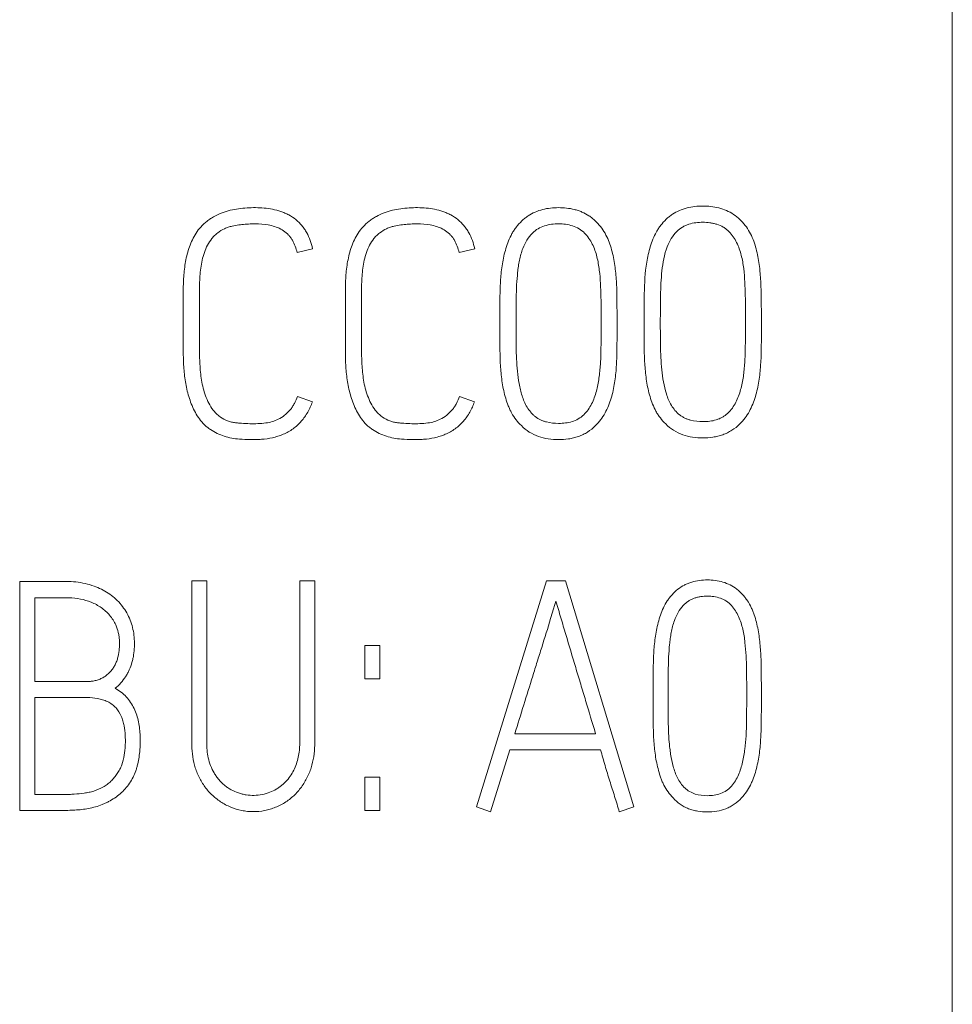
# Model space of a CAD drawing. Units: millimetres. Extents: x 0 to 420, y 0 to 297.
# Drawn here: x 140 to 145, y 174 to 179 of the extents above; entities that cross this region are included whole.
import ezdxf

# ---------------------------------------------------------------- set-up
doc = ezdxf.new("R2010")
doc.units = ezdxf.units.MM
doc.layers.add('1', color=7, linetype='Continuous')

msp = doc.modelspace()

# ---------------------------------------------------------------- linework, layer by layer
at = {"layer": '1', "color": 7, "linetype": 'Continuous', "lineweight": 13}
for p, q in [((144.9715, 228.3431), (144.9715, 170.1092)), ((141.5398, 177.6178), (141.6212, 177.6379)), ((142.3887, 177.6178), (142.47, 177.6379)), ((141.6196, 176.836), (141.5413, 176.8643)), ((142.4685, 176.836), (142.3902, 176.8643)), ((140.0868, 175.8946), (140.0868, 174.6961)), ((141.0662, 175.8979), (140.9877, 175.8979)), ((141.6321, 175.8979), (141.5535, 175.8979)), ((141.6321, 175.0524), (141.6321, 175.8979)), ((142.8463, 175.8979), (142.4789, 174.7144)), ((142.9448, 175.8979), (142.8463, 175.8979)), ((143.3029, 174.7144), (142.9448, 175.8979)), ((140.1654, 175.3703), (140.1654, 175.8095)), ((141.8947, 175.5599), (141.8947, 175.3852)), ((141.9733, 175.5599), (141.8947, 175.5599)), ((141.9733, 175.3852), (141.9733, 175.5599)), ((141.8947, 175.3852), (141.9733, 175.3852)), ((140.1654, 174.7793), (140.1654, 175.2871)), ((143.103, 175.0972), (142.6802, 175.0972)), ((142.5526, 174.6879), (142.654, 175.0122)), ((142.654, 175.0122), (143.1292, 175.0122)), ((141.8947, 174.8707), (141.8947, 174.6961)), ((141.9733, 174.8707), (141.8947, 174.8707)), ((141.9733, 174.6961), (141.9733, 174.8707)), ((141.8947, 174.6961), (141.9733, 174.6961)), ((142.4789, 174.7144), (142.5526, 174.6879)), ((143.2274, 174.6879), (143.3029, 174.7144))]:
    msp.add_line(p, q, dxfattribs=at)
for points, knots in [([(141.6212, 177.6379), (141.6146, 177.6673), (141.6049, 177.6954), (141.5866, 177.7282), (141.5827, 177.7346), (141.5742, 177.747), (141.5697, 177.753), (141.5555, 177.7701), (141.5448, 177.7807), (141.5214, 177.7997), (141.5089, 177.8079), (141.4892, 177.8184), (141.4824, 177.8217), (141.4686, 177.8276), (141.4616, 177.8303), (141.4261, 177.8425), (141.3969, 177.8479), (141.3522, 177.852), (141.3372, 177.8527), (141.3074, 177.8529), (141.2926, 177.8525), (141.2482, 177.8498), (141.2189, 177.8459), (141.1827, 177.837), (141.1755, 177.8351), (141.1611, 177.8307), (141.1539, 177.8282), (141.1328, 177.8203), (141.1192, 177.8141), (141.0995, 177.8033), (141.0931, 177.7995), (141.0805, 177.7912), (141.0744, 177.7868), (141.0565, 177.7728), (141.0455, 177.7626), (141.0353, 177.7513)], [0, 0, 0, 0, 0.125, 0.125, 0.15625, 0.15625, 0.1875, 0.1875, 0.25, 0.25, 0.3125, 0.3125, 0.34375, 0.34375, 0.375, 0.375, 0.5, 0.5, 0.5625, 0.5625, 0.625, 0.625, 0.75, 0.75, 0.78125, 0.78125, 0.8125, 0.8125, 0.875, 0.875, 0.90625, 0.90625, 0.9375, 0.9375, 1, 1, 1, 1]), ([(142.47, 177.6379), (142.4635, 177.6673), (142.4537, 177.6954), (142.4355, 177.7282), (142.4315, 177.7346), (142.4231, 177.747), (142.4186, 177.753), (142.4043, 177.7701), (142.3937, 177.7807), (142.3702, 177.7997), (142.3578, 177.8079), (142.338, 177.8184), (142.3313, 177.8217), (142.3175, 177.8276), (142.3104, 177.8303), (142.275, 177.8425), (142.2458, 177.8479), (142.2011, 177.852), (142.186, 177.8527), (142.1563, 177.8529), (142.1414, 177.8525), (142.0971, 177.8498), (142.0678, 177.8459), (142.0316, 177.837), (142.0244, 177.8351), (142.01, 177.8307), (142.0028, 177.8282), (141.9817, 177.8203), (141.9681, 177.8141), (141.9484, 177.8033), (141.942, 177.7995), (141.9294, 177.7912), (141.9233, 177.7868), (141.9054, 177.7728), (141.8944, 177.7626), (141.8842, 177.7513)], [0, 0, 0, 0, 0.125, 0.125, 0.15625, 0.15625, 0.1875, 0.1875, 0.25, 0.25, 0.3125, 0.3125, 0.34375, 0.34375, 0.375, 0.375, 0.5, 0.5, 0.5625, 0.5625, 0.625, 0.625, 0.75, 0.75, 0.78125, 0.78125, 0.8125, 0.8125, 0.875, 0.875, 0.90625, 0.90625, 0.9375, 0.9375, 1, 1, 1, 1]), ([(142.9093, 177.8528), (142.8811, 177.8528), (142.8533, 177.85), (142.8125, 177.8396), (142.799, 177.8351), (142.7733, 177.8239), (142.761, 177.8172), (142.7435, 177.8056), (142.7378, 177.8014), (142.7268, 177.7926), (142.7215, 177.7879), (142.7063, 177.7733), (142.697, 177.7629), (142.6841, 177.7462), (142.68, 177.7405), (142.6722, 177.7287), (142.6686, 177.7227), (142.6583, 177.7045), (142.6525, 177.6919), (142.6422, 177.666), (142.6375, 177.6527), (142.6293, 177.6259), (142.6258, 177.6124), (142.6166, 177.5718), (142.6124, 177.5445), (142.6063, 177.4896), (142.6044, 177.462), (142.6029, 177.4204), (142.6027, 177.4065), (142.6022, 177.3788), (142.602, 177.3649), (142.6015, 177.3232), (142.6014, 177.2954), (142.6014, 177.2399), (142.6014, 177.2121), (142.6017, 177.1566), (142.602, 177.1288), (142.6027, 177.0871), (142.6028, 177.0732), (142.6037, 177.0455), (142.6057, 177.004), (142.6103, 176.9629), (142.6165, 176.9219), (142.6189, 176.9083), (142.6249, 176.8812), (142.6284, 176.8677), (142.6364, 176.841), (142.641, 176.8279), (142.6485, 176.8086), (142.6512, 176.8022), (142.657, 176.7896), (142.6601, 176.7834), (142.6702, 176.7651), (142.678, 176.7533), (142.6951, 176.7312), (142.7044, 176.7208), (142.7145, 176.711)], [0, 0, 0, 0, 0.0625, 0.0625, 0.09375, 0.09375, 0.125, 0.125, 0.140625, 0.140625, 0.15625, 0.15625, 0.1875, 0.1875, 0.203125, 0.203125, 0.21875, 0.21875, 0.25, 0.25, 0.28125, 0.28125, 0.3125, 0.3125, 0.375, 0.375, 0.4375, 0.4375, 0.46875, 0.46875, 0.5, 0.5, 0.5625, 0.5625, 0.625, 0.625, 0.6875, 0.6875, 0.71875, 0.71875, 0.75, 0.8125, 0.8125, 0.84375, 0.84375, 0.875, 0.875, 0.90625, 0.90625, 0.921875, 0.921875, 0.9375, 0.9375, 0.96875, 0.96875, 1, 1, 1, 1]), ([(143.1025, 176.711), (143.1224, 176.7309), (143.1391, 176.7531), (143.1595, 176.7896), (143.1654, 176.8025), (143.1759, 176.8284), (143.1804, 176.8415), (143.1925, 176.8814), (143.1984, 176.9085), (143.2049, 176.9499), (143.2067, 176.9638), (143.2096, 176.9916), (143.212, 177.0193), (143.2133, 177.0471), (143.2142, 177.0749), (143.2144, 177.0888), (143.2151, 177.1305), (143.2154, 177.1583), (143.2157, 177.2417), (143.2156, 177.2972), (143.2148, 177.3668), (143.2147, 177.3807), (143.2142, 177.4085), (143.214, 177.4224), (143.2126, 177.4641), (143.2107, 177.4919), (143.2061, 177.5333), (143.2043, 177.5471), (143.2002, 177.5746), (143.1977, 177.5883), (143.1888, 177.6291), (143.1809, 177.6556), (143.1654, 177.694), (143.1595, 177.7065), (143.1455, 177.7309), (143.1377, 177.7425), (143.1205, 177.7644), (143.1112, 177.7747), (143.096, 177.7891), (143.0906, 177.7938), (143.0797, 177.8024), (143.0628, 177.8146), (143.0445, 177.8244), (143.0253, 177.8327), (143.0187, 177.8352), (143.0054, 177.8396), (142.9854, 177.8454), (142.9649, 177.849), (142.9373, 177.8521), (142.9233, 177.8528), (142.9093, 177.8528)], [0, 0, 0, 0, 0.0625, 0.0625, 0.09375, 0.09375, 0.125, 0.125, 0.1875, 0.1875, 0.21875, 0.21875, 0.25, 0.28125, 0.28125, 0.3125, 0.3125, 0.375, 0.375, 0.5, 0.5, 0.53125, 0.53125, 0.5625, 0.5625, 0.625, 0.625, 0.65625, 0.65625, 0.6875, 0.6875, 0.75, 0.75, 0.78125, 0.78125, 0.8125, 0.8125, 0.84375, 0.84375, 0.859375, 0.859375, 0.875, 0.90625, 0.90625, 0.921875, 0.921875, 0.9375, 0.96875, 0.96875, 1, 1, 1, 1]), ([(143.6652, 177.8612), (143.637, 177.8612), (143.6093, 177.8582), (143.5685, 177.8478), (143.5551, 177.8433), (143.5294, 177.8323), (143.5171, 177.8257), (143.4996, 177.8141), (143.4939, 177.8099), (143.4829, 177.8011), (143.4776, 177.7965), (143.4624, 177.7821), (143.4531, 177.7716), (143.4402, 177.7549), (143.4361, 177.7492), (143.4284, 177.7374), (143.4248, 177.7315), (143.4145, 177.7132), (143.4085, 177.7007), (143.3982, 177.6748), (143.3936, 177.6616), (143.3854, 177.6347), (143.3819, 177.6213), (143.3727, 177.5806), (143.3684, 177.5534), (143.3592, 177.471), (143.3583, 177.4155), (143.3572, 177.3045), (143.3571, 177.2489), (143.3576, 177.1657), (143.3576, 177.1379), (143.3584, 177.0824), (143.3593, 177.0546), (143.3631, 176.9992), (143.3659, 176.9717), (143.3724, 176.9306), (143.3749, 176.917), (143.3809, 176.8898), (143.3844, 176.8763), (143.3964, 176.8365), (143.4059, 176.8105), (143.4228, 176.7801), (143.4265, 176.774), (143.4342, 176.7624), (143.4463, 176.7453), (143.4603, 176.7298), (143.4704, 176.72)], [0, 0, 0, 0, 0.0625, 0.0625, 0.09375, 0.09375, 0.125, 0.125, 0.140625, 0.140625, 0.15625, 0.15625, 0.1875, 0.1875, 0.203125, 0.203125, 0.21875, 0.21875, 0.25, 0.25, 0.28125, 0.28125, 0.3125, 0.3125, 0.375, 0.375, 0.5, 0.5, 0.625, 0.625, 0.6875, 0.6875, 0.75, 0.75, 0.8125, 0.8125, 0.84375, 0.84375, 0.875, 0.875, 0.9375, 0.9375, 0.953125, 0.953125, 0.96875, 1, 1, 1, 1]), ([(143.8584, 176.72), (143.8782, 176.7398), (143.8949, 176.7619), (143.9152, 176.7982), (143.9212, 176.8109), (143.9316, 176.8367), (143.9361, 176.8498), (143.9482, 176.8894), (143.9541, 176.9164), (143.9607, 176.9575), (143.9625, 176.9714), (143.9654, 176.999), (143.9666, 177.0128), (143.9713, 177.0819), (143.9712, 177.1373), (143.9716, 177.248), (143.9716, 177.3034), (143.9703, 177.4142), (143.9697, 177.4695), (143.961, 177.5518), (143.9571, 177.5792), (143.9485, 177.6199), (143.9452, 177.6334), (143.9373, 177.6604), (143.9328, 177.6738), (143.9225, 177.6999), (143.9165, 177.7126), (143.9028, 177.737), (143.895, 177.749), (143.8779, 177.7713), (143.8687, 177.7817), (143.8485, 177.8009), (143.8375, 177.8098), (143.8139, 177.8255), (143.7892, 177.8388), (143.7627, 177.8478), (143.7352, 177.8548), (143.7213, 177.8573), (143.6934, 177.8605), (143.6793, 177.8612), (143.6652, 177.8612)], [0, 0, 0, 0, 0.0625, 0.0625, 0.09375, 0.09375, 0.125, 0.125, 0.1875, 0.1875, 0.21875, 0.21875, 0.25, 0.25, 0.375, 0.375, 0.5, 0.5, 0.625, 0.625, 0.6875, 0.6875, 0.71875, 0.71875, 0.75, 0.75, 0.78125, 0.78125, 0.8125, 0.8125, 0.84375, 0.84375, 0.875, 0.875, 0.90625, 0.9375, 0.9375, 0.96875, 0.96875, 1, 1, 1, 1]), ([(141.1999, 177.7562), (141.2225, 177.761), (141.2453, 177.7641), (141.2797, 177.7668), (141.2912, 177.7673), (141.3142, 177.7678), (141.3257, 177.7678), (141.3602, 177.7665), (141.3833, 177.764), (141.4166, 177.756), (141.4276, 177.7526), (141.4489, 177.7438), (141.4592, 177.7384), (141.4688, 177.7318)], [0, 0, 0, 0, 0.25, 0.25, 0.375, 0.375, 0.5, 0.5, 0.75, 0.75, 0.875, 0.875, 1, 1, 1, 1]), ([(142.0488, 177.7562), (142.0714, 177.761), (142.0941, 177.7641), (142.1285, 177.7668), (142.1401, 177.7673), (142.1631, 177.7678), (142.1746, 177.7678), (142.2091, 177.7665), (142.2321, 177.764), (142.2655, 177.756), (142.2764, 177.7526), (142.2978, 177.7438), (142.3081, 177.7384), (142.3176, 177.7318)], [0, 0, 0, 0, 0.25, 0.25, 0.375, 0.375, 0.5, 0.5, 0.75, 0.75, 0.875, 0.875, 1, 1, 1, 1]), ([(142.773, 177.7196), (142.7817, 177.7286), (142.7914, 177.7362), (142.8126, 177.7488), (142.8242, 177.7538), (142.8478, 177.7613), (142.86, 177.7638), (142.8846, 177.7671), (142.8969, 177.7677), (142.9215, 177.7678), (142.9338, 177.7671), (142.9583, 177.7638), (142.9706, 177.7612), (142.9942, 177.7537), (143.0056, 177.7487), (143.0271, 177.736), (143.0369, 177.7285), (143.0458, 177.7196)], [0, 0, 0, 0, 0.125, 0.125, 0.25, 0.25, 0.375, 0.375, 0.5, 0.5, 0.625, 0.625, 0.75, 0.75, 0.875, 0.875, 1, 1, 1, 1]), ([(143.5289, 177.728), (143.5376, 177.737), (143.5474, 177.7445), (143.5633, 177.754), (143.5689, 177.7569), (143.5803, 177.7619), (143.5861, 177.7641), (143.6037, 177.7697), (143.6158, 177.7722), (143.6404, 177.7755), (143.6528, 177.7761), (143.6774, 177.7762), (143.6896, 177.7754), (143.7079, 177.7729), (143.714, 177.7718), (143.7261, 177.7691), (143.7322, 177.7675), (143.7499, 177.7618), (143.7613, 177.7569), (143.7775, 177.7475), (143.7827, 177.7441), (143.7926, 177.7365), (143.7973, 177.7325), (143.8017, 177.728)], [0, 0, 0, 0, 0.125, 0.125, 0.1875, 0.1875, 0.25, 0.25, 0.375, 0.375, 0.5, 0.5, 0.625, 0.625, 0.6875, 0.6875, 0.75, 0.75, 0.875, 0.875, 0.9375, 0.9375, 1, 1, 1, 1]), ([(141.0353, 177.7513), (141.0172, 177.7312), (141.0029, 177.7088), (140.9854, 177.6727), (140.9803, 177.6602), (140.9713, 177.635), (140.9675, 177.6222), (140.9575, 177.5836), (140.9529, 177.5574), (140.9465, 177.5044), (140.9447, 177.4776), (140.9436, 177.4375), (140.9436, 177.4242), (140.9436, 177.3975), (140.9436, 177.3574), (140.9436, 177.2639), (140.9436, 177.1837), (140.9436, 177.117), (140.9435, 177.1036), (140.9438, 177.0769), (140.9441, 177.0636), (140.9457, 177.0236), (140.9476, 176.9971), (140.9524, 176.9576), (140.9543, 176.9445), (140.9589, 176.9183), (140.9617, 176.9053), (140.968, 176.8793), (140.9716, 176.8664), (140.9798, 176.8408), (140.9843, 176.8282), (140.9946, 176.8036), (141.0004, 176.7915), (141.0134, 176.768), (141.0206, 176.7566), (141.0365, 176.7351), (141.0452, 176.7249), (141.0596, 176.7109), (141.0647, 176.7064), (141.0752, 176.698), (141.0807, 176.6941), (141.0974, 176.683), (141.109, 176.6762), (141.1331, 176.6645), (141.1457, 176.6594), (141.1713, 176.6513), (141.1842, 176.648), (141.2106, 176.6429), (141.224, 176.6412), (141.2374, 176.6403)], [0, 0, 0, 0, 0.0625, 0.0625, 0.09375, 0.09375, 0.125, 0.125, 0.1875, 0.1875, 0.25, 0.25, 0.28125, 0.28125, 0.3125, 0.375, 0.5, 0.5, 0.53125, 0.53125, 0.5625, 0.5625, 0.625, 0.625, 0.65625, 0.65625, 0.6875, 0.6875, 0.71875, 0.71875, 0.75, 0.75, 0.78125, 0.78125, 0.8125, 0.8125, 0.84375, 0.84375, 0.859375, 0.859375, 0.875, 0.875, 0.90625, 0.90625, 0.9375, 0.9375, 0.96875, 0.96875, 1, 1, 1, 1]), ([(141.3764, 176.7253), (141.3623, 176.7234), (141.3482, 176.7221), (141.3199, 176.7209), (141.3057, 176.721), (141.2775, 176.7217), (141.2633, 176.7224), (141.2421, 176.724), (141.235, 176.7247), (141.2244, 176.7257), (141.2209, 176.7261), (141.2138, 176.7269), (141.2103, 176.7273), (141.1999, 176.729), (141.193, 176.7306), (141.1793, 176.7347), (141.1726, 176.7373), (141.1531, 176.7461), (141.1411, 176.7537), (141.1243, 176.767), (141.1189, 176.7717), (141.109, 176.7818), (141.1044, 176.7871), (141.0914, 176.8039), (141.0839, 176.8162), (141.0708, 176.8413), (141.0653, 176.8543), (141.0554, 176.8807), (141.0512, 176.8942), (141.0442, 176.9218), (141.0415, 176.9356), (141.037, 176.9633), (141.0352, 176.9772), (141.031, 177.0189), (141.0296, 177.0468), (141.0287, 177.0887), (141.0286, 177.1026), (141.0286, 177.1306), (141.0286, 177.2004), (141.0286, 177.2983), (141.0286, 177.3821), (141.0286, 177.424), (141.0287, 177.438), (141.0294, 177.4659), (141.0301, 177.4799), (141.0321, 177.5077), (141.0335, 177.5217), (141.0372, 177.5495), (141.0396, 177.5634), (141.0457, 177.5908), (141.0495, 177.6044), (141.0588, 177.6309), (141.0643, 177.644), (141.0772, 177.6688), (141.0847, 177.6805), (141.0979, 177.6968), (141.1027, 177.7021), (141.1129, 177.7119), (141.1182, 177.7165), (141.1348, 177.7294), (141.1468, 177.7367), (141.1661, 177.7456), (141.1727, 177.7482), (141.1862, 177.7527), (141.193, 177.7546), (141.1999, 177.7562)], [0, 0, 0, 0, 0.03125, 0.03125, 0.0625, 0.0625, 0.09375, 0.09375, 0.109375, 0.109375, 0.117187, 0.117187, 0.125, 0.125, 0.140625, 0.140625, 0.15625, 0.15625, 0.1875, 0.1875, 0.203125, 0.203125, 0.21875, 0.21875, 0.25, 0.25, 0.28125, 0.28125, 0.3125, 0.3125, 0.34375, 0.34375, 0.375, 0.375, 0.4375, 0.4375, 0.46875, 0.46875, 0.5, 0.625, 0.6875, 0.6875, 0.71875, 0.71875, 0.75, 0.75, 0.78125, 0.78125, 0.8125, 0.8125, 0.84375, 0.84375, 0.875, 0.875, 0.90625, 0.90625, 0.921875, 0.921875, 0.9375, 0.9375, 0.96875, 0.96875, 0.984375, 0.984375, 1, 1, 1, 1]), ([(141.4688, 177.7318), (141.4783, 177.7253), (141.487, 177.7178), (141.4986, 177.7051), (141.5023, 177.7006), (141.5091, 177.6914), (141.5122, 177.6866), (141.5209, 177.6719), (141.5258, 177.6615), (141.5339, 177.64), (141.5372, 177.629), (141.5398, 177.6178)], [0, 0, 0, 0, 0.25, 0.25, 0.375, 0.375, 0.5, 0.5, 0.75, 0.75, 1, 1, 1, 1]), ([(141.8842, 177.7513), (141.866, 177.7312), (141.8517, 177.7088), (141.8343, 177.6727), (141.8291, 177.6602), (141.8202, 177.635), (141.8163, 177.6222), (141.8064, 177.5836), (141.8018, 177.5574), (141.7954, 177.5044), (141.7936, 177.4776), (141.7925, 177.4375), (141.7925, 177.4242), (141.7925, 177.3975), (141.7925, 177.3574), (141.7925, 177.2639), (141.7925, 177.1837), (141.7925, 177.117), (141.7924, 177.1036), (141.7927, 177.0769), (141.793, 177.0636), (141.7946, 177.0236), (141.7965, 176.9971), (141.8012, 176.9576), (141.8031, 176.9445), (141.8078, 176.9183), (141.8105, 176.9053), (141.8169, 176.8793), (141.8205, 176.8664), (141.8286, 176.8408), (141.8332, 176.8282), (141.8435, 176.8036), (141.8492, 176.7915), (141.8623, 176.768), (141.8695, 176.7566), (141.8854, 176.7351), (141.894, 176.7249), (141.9084, 176.7109), (141.9135, 176.7064), (141.9241, 176.698), (141.9296, 176.6941), (141.9463, 176.683), (141.9578, 176.6762), (141.982, 176.6645), (141.9946, 176.6594), (142.0201, 176.6513), (142.0331, 176.648), (142.0594, 176.6429), (142.0728, 176.6412), (142.0863, 176.6403)], [0, 0, 0, 0, 0.0625, 0.0625, 0.09375, 0.09375, 0.125, 0.125, 0.1875, 0.1875, 0.25, 0.25, 0.28125, 0.28125, 0.3125, 0.375, 0.5, 0.5, 0.53125, 0.53125, 0.5625, 0.5625, 0.625, 0.625, 0.65625, 0.65625, 0.6875, 0.6875, 0.71875, 0.71875, 0.75, 0.75, 0.78125, 0.78125, 0.8125, 0.8125, 0.84375, 0.84375, 0.859375, 0.859375, 0.875, 0.875, 0.90625, 0.90625, 0.9375, 0.9375, 0.96875, 0.96875, 1, 1, 1, 1]), ([(142.2253, 176.7253), (142.2112, 176.7234), (142.197, 176.7221), (142.1688, 176.7209), (142.1546, 176.721), (142.1263, 176.7217), (142.1122, 176.7224), (142.0909, 176.724), (142.0839, 176.7247), (142.0733, 176.7257), (142.0698, 176.7261), (142.0627, 176.7269), (142.0592, 176.7273), (142.0487, 176.729), (142.0418, 176.7306), (142.0282, 176.7347), (142.0214, 176.7373), (142.002, 176.7461), (141.99, 176.7537), (141.9732, 176.767), (141.9678, 176.7717), (141.9579, 176.7818), (141.9532, 176.7871), (141.9403, 176.8039), (141.9327, 176.8162), (141.9197, 176.8413), (141.9141, 176.8543), (141.9043, 176.8807), (141.9, 176.8942), (141.8931, 176.9218), (141.8903, 176.9356), (141.8858, 176.9633), (141.8841, 176.9772), (141.8799, 177.0189), (141.8784, 177.0468), (141.8775, 177.0887), (141.8775, 177.1026), (141.8775, 177.1306), (141.8775, 177.2004), (141.8775, 177.2983), (141.8775, 177.3821), (141.8775, 177.424), (141.8775, 177.438), (141.8783, 177.4659), (141.8789, 177.4799), (141.881, 177.5077), (141.8824, 177.5217), (141.8861, 177.5495), (141.8885, 177.5634), (141.8946, 177.5908), (141.8984, 177.6044), (141.9077, 177.6309), (141.9131, 177.644), (141.9261, 177.6688), (141.9336, 177.6805), (141.9468, 177.6968), (141.9515, 177.7021), (141.9618, 177.7119), (141.9671, 177.7165), (141.9837, 177.7294), (141.9957, 177.7367), (142.0149, 177.7456), (142.0216, 177.7482), (142.035, 177.7527), (142.0419, 177.7546), (142.0488, 177.7562)], [0, 0, 0, 0, 0.03125, 0.03125, 0.0625, 0.0625, 0.09375, 0.09375, 0.109375, 0.109375, 0.117188, 0.117188, 0.125, 0.125, 0.140625, 0.140625, 0.15625, 0.15625, 0.1875, 0.1875, 0.203125, 0.203125, 0.21875, 0.21875, 0.25, 0.25, 0.28125, 0.28125, 0.3125, 0.3125, 0.34375, 0.34375, 0.375, 0.375, 0.4375, 0.4375, 0.46875, 0.46875, 0.5, 0.625, 0.6875, 0.6875, 0.71875, 0.71875, 0.75, 0.75, 0.78125, 0.78125, 0.8125, 0.8125, 0.84375, 0.84375, 0.875, 0.875, 0.90625, 0.90625, 0.921875, 0.921875, 0.9375, 0.9375, 0.96875, 0.96875, 0.984375, 0.984375, 1, 1, 1, 1]), ([(142.3176, 177.7318), (142.3272, 177.7253), (142.3359, 177.7178), (142.3475, 177.7051), (142.3512, 177.7006), (142.358, 177.6914), (142.3611, 177.6866), (142.3698, 177.6719), (142.3746, 177.6615), (142.3828, 177.64), (142.386, 177.629), (142.3887, 177.6178)], [0, 0, 0, 0, 0.25, 0.25, 0.375, 0.375, 0.5, 0.5, 0.75, 0.75, 1, 1, 1, 1]), ([(142.7221, 177.6397), (142.7278, 177.6546), (142.7349, 177.6689), (142.7519, 177.6959), (142.7617, 177.7083), (142.773, 177.7196)], [0, 0, 0, 0, 0.5, 0.5, 1, 1, 1, 1]), ([(143.0458, 177.7196), (143.0622, 177.7022), (143.0754, 177.6828), (143.0913, 177.6512), (143.0959, 177.6401), (143.1038, 177.6178), (143.1072, 177.6066), (143.1159, 177.5724), (143.1198, 177.5492), (143.1255, 177.5023), (143.1274, 177.4787), (143.1301, 177.4316), (143.1308, 177.408), (143.1318, 177.3609), (143.132, 177.3373), (143.1324, 177.2902), (143.1324, 177.2666), (143.1324, 177.2194), (143.1323, 177.1958), (143.1319, 177.1486), (143.1315, 177.1251), (143.1309, 177.0897), (143.1306, 177.0779), (143.1297, 177.0544), (143.1291, 177.0426), (143.1266, 177.0073), (143.1242, 176.9838), (143.1178, 176.9369), (143.1133, 176.9138), (143.104, 176.8796), (143.1004, 176.8682), (143.0923, 176.8461), (143.0877, 176.8353), (143.077, 176.8144), (143.0708, 176.8043), (143.0569, 176.785), (143.0492, 176.776), (143.0322, 176.7596), (143.0225, 176.7524), (143.002, 176.7406), (142.9911, 176.736), (142.9684, 176.729), (142.9567, 176.7266), (142.9333, 176.7236), (142.9215, 176.7229), (142.9096, 176.7229)], [0, 0, 0, 0, 0.0625, 0.0625, 0.09375, 0.09375, 0.125, 0.125, 0.1875, 0.1875, 0.25, 0.25, 0.3125, 0.3125, 0.375, 0.375, 0.4375, 0.4375, 0.5, 0.5, 0.5625, 0.5625, 0.59375, 0.59375, 0.625, 0.625, 0.6875, 0.6875, 0.75, 0.75, 0.78125, 0.78125, 0.8125, 0.8125, 0.84375, 0.84375, 0.875, 0.875, 0.90625, 0.90625, 0.9375, 0.9375, 0.96875, 0.96875, 1, 1, 1, 1]), ([(143.478, 177.6482), (143.4838, 177.6631), (143.4908, 177.6774), (143.5078, 177.7044), (143.5176, 177.7168), (143.5289, 177.728)], [0, 0, 0, 0, 0.5, 0.5, 1, 1, 1, 1]), ([(143.8017, 177.728), (143.8182, 177.7106), (143.8313, 177.691), (143.8472, 177.659), (143.8518, 177.648), (143.8598, 177.6258), (143.8632, 177.6145), (143.869, 177.5917), (143.8715, 177.5802), (143.8756, 177.5569), (143.8773, 177.5451), (143.8816, 177.5099), (143.8834, 177.4864), (143.8873, 177.4158), (143.8878, 177.3688), (143.8884, 177.2747), (143.8884, 177.2276), (143.8875, 177.1335), (143.8875, 177.0865), (143.8824, 177.0159), (143.8803, 176.9923), (143.8753, 176.9572), (143.8734, 176.9456), (143.8687, 176.9224), (143.866, 176.9109), (143.8566, 176.8767), (143.8486, 176.8546), (143.8325, 176.8231), (143.8263, 176.8128), (143.8125, 176.7937), (143.8048, 176.7847), (143.7919, 176.7723), (143.7874, 176.7685), (143.7779, 176.7615), (143.768, 176.7551), (143.7575, 176.7499), (143.7466, 176.7452), (143.741, 176.7432), (143.724, 176.7379), (143.7125, 176.7356), (143.6892, 176.7325), (143.6773, 176.7319), (143.6655, 176.7319)], [0, 0, 0, 0, 0.0625, 0.0625, 0.09375, 0.09375, 0.125, 0.125, 0.15625, 0.15625, 0.1875, 0.1875, 0.25, 0.25, 0.375, 0.375, 0.5, 0.5, 0.625, 0.625, 0.6875, 0.6875, 0.71875, 0.71875, 0.75, 0.75, 0.8125, 0.8125, 0.84375, 0.84375, 0.875, 0.875, 0.890625, 0.890625, 0.90625, 0.921875, 0.921875, 0.9375, 0.9375, 0.96875, 0.96875, 1, 1, 1, 1]), ([(142.9096, 176.7229), (142.8877, 176.7229), (142.8663, 176.725), (142.8402, 176.7318), (142.835, 176.7334), (142.8247, 176.737), (142.8196, 176.7391), (142.8048, 176.7462), (142.7955, 176.7518), (142.7826, 176.7619), (142.7785, 176.7656), (142.7707, 176.7733), (142.767, 176.7774), (142.7564, 176.7898), (142.7501, 176.7987), (142.7387, 176.8173), (142.7337, 176.8272), (142.725, 176.8472), (142.7215, 176.8575), (142.7116, 176.8885), (142.7065, 176.9097), (142.6986, 176.9527), (142.6959, 176.9742), (142.6915, 177.0173), (142.69, 177.0388), (142.688, 177.082), (142.6876, 177.1035), (142.6865, 177.1683), (142.6864, 177.2115), (142.6865, 177.298), (142.6869, 177.3412), (142.6878, 177.3952), (142.688, 177.4061), (142.6886, 177.4276), (142.69, 177.46), (142.6926, 177.4921), (142.696, 177.5242), (142.6972, 177.5348), (142.7003, 177.5561), (142.7021, 177.5667), (142.7087, 177.5983), (142.7144, 177.6191), (142.7221, 177.6397)], [0, 0, 0, 0, 0.0625, 0.0625, 0.078125, 0.078125, 0.09375, 0.09375, 0.125, 0.125, 0.140625, 0.140625, 0.15625, 0.15625, 0.1875, 0.1875, 0.21875, 0.21875, 0.25, 0.25, 0.3125, 0.3125, 0.375, 0.375, 0.4375, 0.4375, 0.5, 0.5, 0.625, 0.625, 0.75, 0.75, 0.78125, 0.78125, 0.8125, 0.875, 0.875, 0.90625, 0.90625, 0.9375, 0.9375, 1, 1, 1, 1]), ([(143.6655, 176.7319), (143.6436, 176.7319), (143.622, 176.734), (143.5956, 176.741), (143.5903, 176.7426), (143.5801, 176.7463), (143.57, 176.7505), (143.5605, 176.7556), (143.5512, 176.7614), (143.5467, 176.7645), (143.5338, 176.7747), (143.526, 176.7823), (143.512, 176.799), (143.5057, 176.808), (143.489, 176.836), (143.4807, 176.8561), (143.4608, 176.9185), (143.454, 176.961), (143.4453, 177.0467), (143.4439, 177.0899), (143.4417, 177.2196), (143.442, 177.3061), (143.4443, 177.4359), (143.4462, 177.4789), (143.4553, 177.5645), (143.4626, 177.6069), (143.478, 177.6482)], [0, 0, 0, 0, 0.0625, 0.0625, 0.078125, 0.078125, 0.09375, 0.109375, 0.109375, 0.125, 0.125, 0.15625, 0.15625, 0.1875, 0.1875, 0.25, 0.25, 0.375, 0.375, 0.5, 0.5, 0.75, 0.75, 0.875, 0.875, 1, 1, 1, 1]), ([(141.2374, 176.6403), (141.2569, 176.6392), (141.2763, 176.6384), (141.3053, 176.6379), (141.315, 176.6378), (141.3343, 176.6382), (141.344, 176.6386), (141.3729, 176.6409), (141.392, 176.6436), (141.4206, 176.6499), (141.4301, 176.6525), (141.449, 176.6584), (141.4582, 176.6618), (141.4852, 176.6733), (141.5023, 176.6828), (141.5346, 176.706), (141.549, 176.7192), (141.5683, 176.7412), (141.5743, 176.749), (141.5856, 176.7652), (141.5908, 176.7736), (141.6052, 176.7993), (141.6131, 176.8173), (141.6196, 176.836)], [0, 0, 0, 0, 0.125, 0.125, 0.1875, 0.1875, 0.25, 0.25, 0.375, 0.375, 0.4375, 0.4375, 0.5, 0.5, 0.625, 0.625, 0.75, 0.75, 0.8125, 0.8125, 0.875, 0.875, 1, 1, 1, 1]), ([(141.5413, 176.8643), (141.537, 176.8516), (141.5318, 176.8391), (141.5225, 176.8212), (141.5191, 176.8154), (141.5117, 176.8042), (141.5078, 176.7988), (141.4992, 176.7886), (141.4946, 176.7838), (141.4849, 176.7745), (141.4799, 176.77), (141.4641, 176.7575), (141.4528, 176.7502), (141.4407, 176.7442)], [0, 0, 0, 0, 0.25, 0.25, 0.375, 0.375, 0.5, 0.5, 0.625, 0.625, 0.75, 0.75, 1, 1, 1, 1]), ([(142.0863, 176.6403), (142.1057, 176.6392), (142.1251, 176.6384), (142.1542, 176.6379), (142.1639, 176.6378), (142.1832, 176.6382), (142.1929, 176.6386), (142.2217, 176.6409), (142.2409, 176.6436), (142.2695, 176.6499), (142.279, 176.6525), (142.2978, 176.6584), (142.3071, 176.6618), (142.3341, 176.6733), (142.3512, 176.6828), (142.3834, 176.706), (142.3979, 176.7192), (142.4171, 176.7412), (142.4232, 176.749), (142.4345, 176.7652), (142.4397, 176.7736), (142.454, 176.7993), (142.4619, 176.8173), (142.4685, 176.836)], [0, 0, 0, 0, 0.125, 0.125, 0.1875, 0.1875, 0.25, 0.25, 0.375, 0.375, 0.4375, 0.4375, 0.5, 0.5, 0.625, 0.625, 0.75, 0.75, 0.8125, 0.8125, 0.875, 0.875, 1, 1, 1, 1]), ([(142.3902, 176.8643), (142.3858, 176.8516), (142.3807, 176.8391), (142.3714, 176.8212), (142.368, 176.8154), (142.3606, 176.8042), (142.3566, 176.7988), (142.3481, 176.7886), (142.3435, 176.7838), (142.3338, 176.7745), (142.3287, 176.77), (142.313, 176.7575), (142.3017, 176.7502), (142.2896, 176.7442)], [0, 0, 0, 0, 0.25, 0.25, 0.375, 0.375, 0.5, 0.5, 0.625, 0.625, 0.75, 0.75, 1, 1, 1, 1]), ([(141.4407, 176.7442), (141.4306, 176.7395), (141.4201, 176.7354), (141.3985, 176.729), (141.3876, 176.7267), (141.3764, 176.7253)], [0, 0, 0, 0, 0.5, 0.5, 1, 1, 1, 1]), ([(142.2896, 176.7442), (142.2794, 176.7395), (142.2689, 176.7354), (142.2474, 176.729), (142.2364, 176.7267), (142.2253, 176.7253)], [0, 0, 0, 0, 0.5, 0.5, 1, 1, 1, 1]), ([(142.7145, 176.711), (142.727, 176.6982), (142.7408, 176.6871), (142.7707, 176.6682), (142.787, 176.6604), (142.8205, 176.6485), (142.8377, 176.6444), (142.8731, 176.6391), (142.8908, 176.6379), (142.926, 176.6378), (142.9437, 176.6389), (142.97, 176.6428), (142.9788, 176.6445), (142.9962, 176.6487), (143.0132, 176.6538), (143.0296, 176.6605), (143.0456, 176.6682), (143.0534, 176.6726), (143.0761, 176.687), (143.0899, 176.6982), (143.1025, 176.711)], [0, 0, 0, 0, 0.125, 0.125, 0.25, 0.25, 0.375, 0.375, 0.5, 0.5, 0.625, 0.625, 0.6875, 0.6875, 0.75, 0.8125, 0.8125, 0.875, 0.875, 1, 1, 1, 1]), ([(143.4704, 176.72), (143.483, 176.7072), (143.4968, 176.6962), (143.5267, 176.6773), (143.543, 176.6694), (143.5764, 176.6576), (143.5937, 176.6535), (143.6291, 176.6481), (143.6467, 176.647), (143.682, 176.6469), (143.6996, 176.648), (143.726, 176.6519), (143.7348, 176.6536), (143.7521, 176.6578), (143.7606, 176.6603), (143.7773, 176.6662), (143.7855, 176.6696), (143.8015, 176.6774), (143.8093, 176.6817), (143.832, 176.6961), (143.8458, 176.7072), (143.8584, 176.72)], [0, 0, 0, 0, 0.125, 0.125, 0.25, 0.25, 0.375, 0.375, 0.5, 0.5, 0.625, 0.625, 0.6875, 0.6875, 0.75, 0.75, 0.8125, 0.8125, 0.875, 0.875, 1, 1, 1, 1]), ([(140.4764, 175.8705), (140.4456, 175.8818), (140.4138, 175.8887), (140.3649, 175.8938), (140.3485, 175.8946), (140.3158, 175.8946), (140.234, 175.8946), (140.1522, 175.8946), (140.0868, 175.8946)], [0, 0, 0, 0, 0.25, 0.25, 0.375, 0.375, 0.5, 1, 1, 1, 1]), ([(140.5865, 175.3353), (140.6081, 175.3526), (140.6263, 175.373), (140.6449, 175.4019), (140.6484, 175.4079), (140.655, 175.42), (140.6581, 175.4261), (140.6666, 175.4447), (140.6713, 175.4576), (140.6769, 175.4774), (140.6786, 175.4841), (140.6815, 175.4976), (140.6851, 175.5179), (140.6869, 175.5382), (140.6881, 175.5655), (140.688, 175.5791), (140.6863, 175.6065), (140.6847, 175.6203), (140.6773, 175.6606), (140.6689, 175.6866), (140.6451, 175.7364), (140.6302, 175.7593), (140.6032, 175.7902), (140.5933, 175.7999), (140.5725, 175.8179), (140.5616, 175.8261), (140.5273, 175.8486), (140.5024, 175.8609), (140.4764, 175.8705)], [0, 0, 0, 0, 0.125, 0.125, 0.15625, 0.15625, 0.1875, 0.1875, 0.25, 0.25, 0.28125, 0.28125, 0.3125, 0.375, 0.375, 0.4375, 0.4375, 0.5, 0.5, 0.625, 0.625, 0.75, 0.75, 0.8125, 0.8125, 0.875, 0.875, 1, 1, 1, 1]), ([(140.9877, 175.8979), (140.9877, 175.7368), (140.9877, 175.4951), (140.9877, 175.2534), (140.9877, 175.1325), (140.9876, 175.0922), (140.9877, 175.0318), (140.9888, 175.0117), (140.9935, 174.972), (140.9971, 174.9523), (141.005, 174.9234), (141.0081, 174.9138), (141.0151, 174.8948), (141.019, 174.8856), (141.0317, 174.8584), (141.0416, 174.8411), (141.0587, 174.8166), (141.0648, 174.8087), (141.0779, 174.7933), (141.0849, 174.7859), (141.1067, 174.765), (141.1222, 174.7524), (141.1472, 174.7357), (141.1558, 174.7305), (141.1737, 174.721), (141.1829, 174.7167), (141.2107, 174.7053), (141.2299, 174.6994), (141.2594, 174.6934), (141.2695, 174.6919), (141.2896, 174.6899), (141.2997, 174.6894), (141.3297, 174.6893), (141.3497, 174.6912), (141.3796, 174.697), (141.3894, 174.6994), (141.4087, 174.7052), (141.4181, 174.7085), (141.4367, 174.716), (141.4458, 174.7202), (141.4637, 174.7295), (141.4725, 174.7347), (141.4978, 174.7514), (141.5133, 174.7641), (141.5348, 174.7851), (141.5417, 174.7925), (141.5547, 174.8081), (141.5608, 174.8161), (141.578, 174.841), (141.5879, 174.8585), (141.6008, 174.8858), (141.6048, 174.8952), (141.6119, 174.914), (141.6149, 174.9236), (141.6228, 174.9525), (141.6264, 174.9721), (141.6311, 175.012), (141.6321, 175.0322), (141.6321, 175.0524)], [0, 0, 0, 0, 0.25, 0.375, 0.375, 0.4375, 0.4375, 0.46875, 0.46875, 0.5, 0.5, 0.515625, 0.515625, 0.53125, 0.53125, 0.5625, 0.5625, 0.578125, 0.578125, 0.59375, 0.59375, 0.625, 0.625, 0.640625, 0.640625, 0.65625, 0.65625, 0.6875, 0.6875, 0.703125, 0.703125, 0.71875, 0.71875, 0.75, 0.75, 0.765625, 0.765625, 0.78125, 0.78125, 0.796875, 0.796875, 0.8125, 0.8125, 0.84375, 0.84375, 0.859375, 0.859375, 0.875, 0.875, 0.90625, 0.90625, 0.921875, 0.921875, 0.9375, 0.9375, 0.96875, 0.96875, 1, 1, 1, 1]), ([(141.3976, 174.7912), (141.3844, 174.7861), (141.3709, 174.7821), (141.3435, 174.7764), (141.3295, 174.7748), (141.3012, 174.7742), (141.2873, 174.7752), (141.2665, 174.7784), (141.2597, 174.7798), (141.246, 174.7832), (141.2392, 174.7852), (141.2191, 174.792), (141.2063, 174.7975), (141.1879, 174.8076), (141.1819, 174.8113), (141.1703, 174.8192), (141.1646, 174.8235), (141.1483, 174.837), (141.1384, 174.8468), (141.1249, 174.863), (141.1207, 174.8686), (141.1126, 174.8802), (141.1088, 174.8862), (141.0982, 174.9044), (141.0921, 174.9171), (141.0817, 174.9432), (141.0776, 174.9569), (141.0684, 174.998), (141.0662, 175.0258), (141.0662, 175.1102), (141.0662, 175.3915), (141.0662, 175.6729), (141.0662, 175.8979)], [0, 0, 0, 0, 0.03125, 0.03125, 0.0625, 0.0625, 0.09375, 0.09375, 0.109375, 0.109375, 0.125, 0.125, 0.15625, 0.15625, 0.171875, 0.171875, 0.1875, 0.1875, 0.21875, 0.21875, 0.234375, 0.234375, 0.25, 0.25, 0.28125, 0.28125, 0.3125, 0.3125, 0.375, 0.375, 0.5, 1, 1, 1, 1]), ([(141.5535, 175.8979), (141.5535, 175.7027), (141.5535, 175.4588), (141.5535, 175.1904), (141.5535, 175.105), (141.5535, 175.0685), (141.5535, 175.0502), (141.5535, 175.0441), (141.5531, 175.0319), (141.5522, 175.0137), (141.55, 174.9956), (141.5457, 174.9715), (141.5428, 174.9596), (141.5356, 174.9364), (141.5311, 174.9252), (141.5209, 174.9034), (141.5151, 174.8927), (141.5019, 174.8721), (141.4946, 174.8623), (141.4786, 174.8441), (141.4699, 174.8357), (141.4558, 174.824), (141.4509, 174.8202), (141.4409, 174.8132), (141.4256, 174.8033), (141.4091, 174.7955), (141.3976, 174.7912)], [0, 0, 0, 0, 0.5, 0.625, 0.6875, 0.71875, 0.71875, 0.734375, 0.734375, 0.75, 0.78125, 0.78125, 0.8125, 0.8125, 0.84375, 0.84375, 0.875, 0.875, 0.90625, 0.90625, 0.9375, 0.9375, 0.953125, 0.953125, 0.96875, 1, 1, 1, 1]), ([(143.6886, 175.9028), (143.6608, 175.9028), (143.6335, 175.8996), (143.6003, 175.8897), (143.5937, 175.8874), (143.5809, 175.8823), (143.5746, 175.8795), (143.5563, 175.8701), (143.5446, 175.8627), (143.5227, 175.8455), (143.5128, 175.836), (143.4991, 175.8205), (143.4947, 175.8152), (143.4863, 175.8042), (143.4822, 175.7986), (143.4708, 175.7812), (143.4641, 175.7693), (143.4524, 175.7445), (143.4475, 175.7317), (143.4385, 175.7057), (143.4345, 175.6924), (143.4276, 175.6659), (143.4246, 175.6526), (143.4168, 175.6125), (143.4133, 175.5855), (143.4082, 175.5314), (143.4066, 175.5042), (143.4055, 175.4632), (143.4053, 175.4495), (143.4048, 175.4222), (143.4044, 175.3812), (143.4042, 175.3402), (143.4042, 175.2855), (143.4042, 175.2582), (143.4046, 175.2035), (143.4048, 175.1762), (143.4054, 175.1352), (143.4056, 175.1215), (143.4064, 175.0942), (143.407, 175.0805), (143.4097, 175.0396), (143.4125, 175.0123), (143.4182, 174.9715), (143.4204, 174.958), (143.4259, 174.9312), (143.4323, 174.9046), (143.4406, 174.8784), (143.4476, 174.859), (143.45, 174.8526), (143.4554, 174.84), (143.464, 174.8215), (143.4745, 174.804), (143.4903, 174.7817), (143.4991, 174.771), (143.5087, 174.761)], [0, 0, 0, 0, 0.0625, 0.0625, 0.078125, 0.078125, 0.09375, 0.09375, 0.125, 0.125, 0.15625, 0.15625, 0.171875, 0.171875, 0.1875, 0.1875, 0.21875, 0.21875, 0.25, 0.25, 0.28125, 0.28125, 0.3125, 0.3125, 0.375, 0.375, 0.4375, 0.4375, 0.46875, 0.46875, 0.5, 0.5625, 0.5625, 0.625, 0.625, 0.6875, 0.6875, 0.71875, 0.71875, 0.75, 0.75, 0.8125, 0.8125, 0.84375, 0.84375, 0.875, 0.90625, 0.90625, 0.921875, 0.921875, 0.9375, 0.96875, 0.96875, 1, 1, 1, 1]), ([(143.867, 174.761), (143.8858, 174.7814), (143.9013, 174.8038), (143.9168, 174.8342), (143.9197, 174.8403), (143.9252, 174.8529), (143.9277, 174.8594), (143.9349, 174.8788), (143.9391, 174.8918), (143.9502, 174.9313), (143.9555, 174.9581), (143.9634, 175.0122), (143.966, 175.0396), (143.9686, 175.0807), (143.9693, 175.0944), (143.9701, 175.1218), (143.9704, 175.1354), (143.971, 175.1765), (143.9713, 175.2039), (143.9715, 175.2587), (143.9715, 175.2862), (143.9715, 175.341), (143.9712, 175.3821), (143.9707, 175.4232), (143.9704, 175.4506), (143.9702, 175.4643), (143.9692, 175.5054), (143.9676, 175.5327), (143.9638, 175.5736), (143.9623, 175.5872), (143.9588, 175.6144), (143.9567, 175.6279), (143.9493, 175.6682), (143.9427, 175.6946), (143.9316, 175.7269), (143.9292, 175.7333), (143.9241, 175.7461), (143.9213, 175.7524), (143.9124, 175.771), (143.9022, 175.7888), (143.8902, 175.8055), (143.8818, 175.8163), (143.8774, 175.8216), (143.8636, 175.837), (143.8537, 175.8463), (143.8322, 175.863), (143.8207, 175.8704), (143.796, 175.8829), (143.7833, 175.8879), (143.757, 175.8957), (143.7435, 175.8984), (143.7161, 175.902), (143.7024, 175.9028), (143.6886, 175.9028)], [0, 0, 0, 0, 0.0625, 0.0625, 0.078125, 0.078125, 0.09375, 0.09375, 0.125, 0.125, 0.1875, 0.1875, 0.25, 0.25, 0.28125, 0.28125, 0.3125, 0.3125, 0.375, 0.375, 0.4375, 0.4375, 0.5, 0.53125, 0.53125, 0.5625, 0.5625, 0.625, 0.625, 0.65625, 0.65625, 0.6875, 0.6875, 0.75, 0.75, 0.765625, 0.765625, 0.78125, 0.78125, 0.8125, 0.828125, 0.828125, 0.84375, 0.84375, 0.875, 0.875, 0.90625, 0.90625, 0.9375, 0.9375, 0.96875, 0.96875, 1, 1, 1, 1]), ([(140.1654, 175.8095), (140.2053, 175.8095), (140.2552, 175.8095), (140.305, 175.8095), (140.325, 175.8095), (140.335, 175.8096), (140.3649, 175.8088), (140.385, 175.8068), (140.4239, 175.7992), (140.4428, 175.7936), (140.4795, 175.7787), (140.4975, 175.7692), (140.5219, 175.7521), (140.5297, 175.7459), (140.5445, 175.7326), (140.5516, 175.7253), (140.5709, 175.7024), (140.5814, 175.6856), (140.5896, 175.6672)], [0, 0, 0, 0, 0.25, 0.3125, 0.3125, 0.375, 0.375, 0.5, 0.5, 0.625, 0.625, 0.75, 0.75, 0.8125, 0.8125, 0.875, 0.875, 1, 1, 1, 1]), ([(143.5627, 175.7696), (143.5705, 175.7783), (143.5793, 175.7858), (143.5939, 175.7953), (143.599, 175.7982), (143.6095, 175.8032), (143.6202, 175.8076), (143.6313, 175.8108), (143.6426, 175.8135), (143.6484, 175.8146), (143.6656, 175.8171), (143.6771, 175.8177), (143.7002, 175.8178), (143.7117, 175.8171), (143.7348, 175.8137), (143.746, 175.811), (143.7624, 175.8052), (143.7678, 175.803), (143.7783, 175.7979), (143.7834, 175.795), (143.7979, 175.7856), (143.8067, 175.7782), (143.8147, 175.7696)], [0, 0, 0, 0, 0.125, 0.125, 0.1875, 0.1875, 0.25, 0.3125, 0.3125, 0.375, 0.375, 0.5, 0.5, 0.625, 0.625, 0.75, 0.75, 0.8125, 0.8125, 0.875, 0.875, 1, 1, 1, 1]), ([(142.8677, 175.7007), (142.8723, 175.7158), (142.8769, 175.7309), (142.8838, 175.7535), (142.8861, 175.7611), (142.8908, 175.7762), (142.8931, 175.7837), (142.8955, 175.7912)], [0, 0, 0, 0, 0.5, 0.5, 0.75, 0.75, 1, 1, 1, 1]), ([(142.8955, 175.7912), (142.9042, 175.7623), (142.9127, 175.7334), (142.9297, 175.6754), (142.9383, 175.6465), (142.9642, 175.5597), (142.9815, 175.5019), (143.0077, 175.4152), (143.0164, 175.3863), (143.0337, 175.3285), (143.0424, 175.2996), (143.0685, 175.2129), (143.0861, 175.1551), (143.103, 175.0972)], [0, 0, 0, 0, 0.125, 0.125, 0.25, 0.25, 0.5, 0.5, 0.625, 0.625, 0.75, 0.75, 1, 1, 1, 1]), ([(143.5157, 175.6897), (143.5209, 175.7044), (143.5274, 175.7186), (143.543, 175.7456), (143.5521, 175.7581), (143.5627, 175.7696)], [0, 0, 0, 0, 0.5, 0.5, 1, 1, 1, 1]), ([(143.8147, 175.7696), (143.8302, 175.7518), (143.8425, 175.7321), (143.8571, 175.7001), (143.8613, 175.6891), (143.8685, 175.667), (143.8715, 175.6558), (143.8795, 175.622), (143.883, 175.599), (143.8882, 175.5525), (143.89, 175.5293), (143.8925, 175.4828), (143.8931, 175.4595), (143.8941, 175.413), (143.8943, 175.3897), (143.8946, 175.3431), (143.8946, 175.3198), (143.8946, 175.2733), (143.8946, 175.25), (143.8942, 175.2034), (143.8939, 175.1801), (143.8933, 175.1452), (143.8932, 175.1336), (143.8924, 175.1103), (143.8919, 175.0987), (143.8898, 175.0638), (143.8877, 175.0406), (143.8836, 175.0058), (143.882, 174.9943), (143.8781, 174.9713), (143.8758, 174.9599), (143.8704, 174.9372), (143.8674, 174.9259), (143.8603, 174.9037), (143.8564, 174.8928), (143.8471, 174.8715), (143.8417, 174.8612), (143.8293, 174.8412), (143.8224, 174.8318), (143.8108, 174.8186), (143.8068, 174.8144), (143.798, 174.8065), (143.7934, 174.8029), (143.779, 174.7931), (143.7686, 174.7879), (143.7465, 174.7798), (143.7351, 174.7771), (143.7122, 174.7736), (143.7006, 174.7729), (143.6888, 174.7729)], [0, 0, 0, 0, 0.0625, 0.0625, 0.09375, 0.09375, 0.125, 0.125, 0.1875, 0.1875, 0.25, 0.25, 0.3125, 0.3125, 0.375, 0.375, 0.4375, 0.4375, 0.5, 0.5, 0.5625, 0.5625, 0.59375, 0.59375, 0.625, 0.625, 0.6875, 0.6875, 0.71875, 0.71875, 0.75, 0.75, 0.78125, 0.78125, 0.8125, 0.8125, 0.84375, 0.84375, 0.875, 0.875, 0.890625, 0.890625, 0.90625, 0.90625, 0.9375, 0.9375, 0.96875, 0.96875, 1, 1, 1, 1]), ([(140.5896, 175.6672), (140.5955, 175.6543), (140.6, 175.6411), (140.6048, 175.6208), (140.6061, 175.614), (140.608, 175.6001), (140.6087, 175.5931), (140.6095, 175.5791), (140.6097, 175.5721), (140.6095, 175.5581), (140.6092, 175.5512), (140.6076, 175.5304), (140.6057, 175.5166), (140.6008, 175.4961), (140.5989, 175.4893), (140.5943, 175.476), (140.5891, 175.463), (140.5824, 175.4507), (140.5749, 175.4387), (140.5707, 175.433), (140.5573, 175.4168), (140.5471, 175.4072), (140.5297, 175.3951), (140.5236, 175.3914), (140.5111, 175.3851), (140.5046, 175.3824), (140.4913, 175.3778), (140.4844, 175.376), (140.4707, 175.3731), (140.4568, 175.371), (140.443, 175.3704), (140.4291, 175.3703), (140.4222, 175.3703), (140.3875, 175.3703), (140.3042, 175.3703), (140.2209, 175.3703), (140.1654, 175.3703)], [0, 0, 0, 0, 0.0625, 0.0625, 0.09375, 0.09375, 0.125, 0.125, 0.15625, 0.15625, 0.1875, 0.1875, 0.25, 0.25, 0.28125, 0.28125, 0.3125, 0.34375, 0.34375, 0.375, 0.375, 0.4375, 0.4375, 0.46875, 0.46875, 0.5, 0.5, 0.53125, 0.53125, 0.5625, 0.59375, 0.59375, 0.625, 0.625, 0.75, 1, 1, 1, 1]), ([(142.6802, 175.0972), (142.6957, 175.1475), (142.7112, 175.1979), (142.7424, 175.2985), (142.7581, 175.3487), (142.7816, 175.4242), (142.7894, 175.4493), (142.8052, 175.4995), (142.8131, 175.5246), (142.8369, 175.6), (142.8526, 175.6502), (142.8677, 175.7007)], [0, 0, 0, 0, 0.25, 0.25, 0.5, 0.5, 0.625, 0.625, 0.75, 0.75, 1, 1, 1, 1]), ([(143.6888, 174.7729), (143.6672, 174.7729), (143.646, 174.7753), (143.6152, 174.7848), (143.6051, 174.7891), (143.5864, 174.7998), (143.5777, 174.8062), (143.5659, 174.8175), (143.5622, 174.8215), (143.5552, 174.8298), (143.5519, 174.834), (143.5425, 174.8471), (143.5369, 174.8564), (143.527, 174.8757), (143.5228, 174.8856), (143.5156, 174.9058), (143.5125, 174.9161), (143.504, 174.9472), (143.4996, 174.9684), (143.4946, 175.0001), (143.4932, 175.0107), (143.4908, 175.0319), (143.4876, 175.0637), (143.4857, 175.0956), (143.484, 175.1382), (143.4837, 175.1595), (143.4828, 175.2234), (143.4827, 175.2661), (143.4828, 175.3514), (143.4832, 175.394), (143.4841, 175.4473), (143.4842, 175.458), (143.4849, 175.4792), (143.4861, 175.5111), (143.4885, 175.5429), (143.4917, 175.5746), (143.4928, 175.5852), (143.4956, 175.6063), (143.4973, 175.6168), (143.5033, 175.6482), (143.5086, 175.6691), (143.5157, 175.6897)], [0, 0, 0, 0, 0.0625, 0.0625, 0.09375, 0.09375, 0.125, 0.125, 0.140625, 0.140625, 0.15625, 0.15625, 0.1875, 0.1875, 0.21875, 0.21875, 0.25, 0.25, 0.3125, 0.3125, 0.34375, 0.34375, 0.375, 0.4375, 0.4375, 0.5, 0.5, 0.625, 0.625, 0.75, 0.75, 0.78125, 0.78125, 0.8125, 0.875, 0.875, 0.90625, 0.90625, 0.9375, 0.9375, 1, 1, 1, 1]), ([(140.0868, 174.6961), (140.135, 174.6961), (140.2073, 174.6961), (140.2795, 174.6961), (140.3156, 174.6961), (140.3277, 174.696), (140.3518, 174.6963), (140.3638, 174.6967), (140.3998, 174.6989), (140.4237, 174.7015), (140.4595, 174.7083), (140.4714, 174.711), (140.4952, 174.7176), (140.507, 174.7216), (140.5241, 174.7286), (140.5297, 174.7311), (140.5409, 174.7363), (140.5574, 174.7444), (140.5733, 174.7538), (140.594, 174.7675), (140.6039, 174.7749), (140.6225, 174.7909), (140.6312, 174.7994), (140.6474, 174.8177), (140.6549, 174.8275), (140.6688, 174.848), (140.6751, 174.8586), (140.6861, 174.8805), (140.6933, 174.8974), (140.6988, 174.9151), (140.7021, 174.927), (140.7036, 174.9331), (140.7103, 174.9632), (140.7141, 174.9875), (140.7186, 175.0362), (140.7191, 175.0608), (140.7174, 175.0978), (140.7165, 175.1102), (140.7136, 175.1347), (140.7116, 175.1469), (140.7066, 175.171), (140.7035, 175.1829), (140.6959, 175.2065), (140.6914, 175.2181), (140.6808, 175.2405), (140.6748, 175.2512), (140.6611, 175.2717), (140.6533, 175.2816), (140.628, 175.3086), (140.6085, 175.3234), (140.5865, 175.3353)], [0, 0, 0, 0, 0.125, 0.1875, 0.1875, 0.21875, 0.21875, 0.25, 0.25, 0.3125, 0.3125, 0.34375, 0.34375, 0.375, 0.375, 0.390625, 0.390625, 0.40625, 0.4375, 0.4375, 0.46875, 0.46875, 0.5, 0.5, 0.53125, 0.53125, 0.5625, 0.5625, 0.59375, 0.609375, 0.609375, 0.625, 0.625, 0.6875, 0.6875, 0.75, 0.75, 0.78125, 0.78125, 0.8125, 0.8125, 0.84375, 0.84375, 0.875, 0.875, 0.90625, 0.90625, 0.9375, 0.9375, 1, 1, 1, 1]), ([(140.1654, 175.2871), (140.2386, 175.2871), (140.321, 175.2871), (140.4079, 175.2871), (140.4217, 175.2871), (140.4308, 175.2871), (140.4354, 175.2871), (140.4583, 175.2868), (140.4764, 175.2854), (140.5033, 175.2804), (140.5122, 175.2783), (140.5298, 175.2728), (140.5386, 175.2694), (140.5552, 175.2613), (140.5631, 175.2565), (140.5781, 175.2455), (140.585, 175.2392), (140.5913, 175.2322)], [0, 0, 0, 0, 0.5, 0.5625, 0.59375, 0.59375, 0.625, 0.625, 0.75, 0.75, 0.8125, 0.8125, 0.875, 0.875, 0.9375, 0.9375, 1, 1, 1, 1]), ([(140.5913, 175.2322), (140.6029, 175.2191), (140.6117, 175.2044), (140.6219, 175.1806), (140.6248, 175.1724), (140.6297, 175.1558), (140.6317, 175.1474), (140.6366, 175.1221), (140.6385, 175.105), (140.64, 175.0791), (140.6402, 175.0705), (140.6403, 175.0532), (140.6402, 175.0446), (140.6391, 175.0189), (140.6375, 175.0018), (140.6318, 174.9681), (140.6277, 174.9514), (140.6186, 174.9267), (140.6151, 174.9188), (140.607, 174.9035), (140.6026, 174.896), (140.593, 174.8816), (140.5879, 174.8745), (140.5768, 174.861), (140.565, 174.8483), (140.5518, 174.8372), (140.5379, 174.827), (140.5305, 174.8224), (140.5077, 174.8095), (140.4919, 174.8026), (140.4672, 174.7946), (140.4588, 174.7924), (140.4417, 174.7887), (140.4331, 174.7874), (140.4073, 174.7838), (140.3901, 174.782), (140.3642, 174.7802), (140.3556, 174.7798), (140.3383, 174.7793), (140.3296, 174.7793), (140.3037, 174.7793), (140.2518, 174.7793), (140.1999, 174.7793), (140.1654, 174.7793)], [0, 0, 0, 0, 0.0625, 0.0625, 0.09375, 0.09375, 0.125, 0.125, 0.1875, 0.1875, 0.21875, 0.21875, 0.25, 0.25, 0.3125, 0.3125, 0.375, 0.375, 0.40625, 0.40625, 0.4375, 0.4375, 0.46875, 0.46875, 0.5, 0.53125, 0.53125, 0.5625, 0.5625, 0.625, 0.625, 0.65625, 0.65625, 0.6875, 0.6875, 0.75, 0.75, 0.78125, 0.78125, 0.8125, 0.8125, 0.875, 1, 1, 1, 1]), ([(143.1292, 175.0122), (143.1369, 174.985), (143.1448, 174.9579), (143.1609, 174.9038), (143.1691, 174.8767), (143.1816, 174.8363), (143.1857, 174.8228), (143.1942, 174.7958), (143.1986, 174.7824), (143.2114, 174.742), (143.2197, 174.715), (143.2274, 174.6879)], [0, 0, 0, 0, 0.25, 0.25, 0.5, 0.5, 0.625, 0.625, 0.75, 0.75, 1, 1, 1, 1]), ([(143.5087, 174.761), (143.5199, 174.7486), (143.5324, 174.7376), (143.5528, 174.7234), (143.56, 174.7191), (143.5748, 174.7112), (143.59, 174.7044), (143.6058, 174.6992), (143.6219, 174.6949), (143.6301, 174.6932), (143.6548, 174.6891), (143.6714, 174.6879), (143.7044, 174.6878), (143.721, 174.689), (143.7541, 174.6944), (143.7702, 174.6987), (143.7934, 174.7077), (143.8009, 174.7111), (143.8158, 174.719), (143.8229, 174.7234), (143.8434, 174.7376), (143.8558, 174.7486), (143.867, 174.761)], [0, 0, 0, 0, 0.125, 0.125, 0.1875, 0.1875, 0.25, 0.3125, 0.3125, 0.375, 0.375, 0.5, 0.5, 0.625, 0.625, 0.75, 0.75, 0.8125, 0.8125, 0.875, 0.875, 1, 1, 1, 1])]:
    msp.add_open_spline(points, degree=3, knots=knots, dxfattribs=at)

doc.saveas('drawing.dxf')
